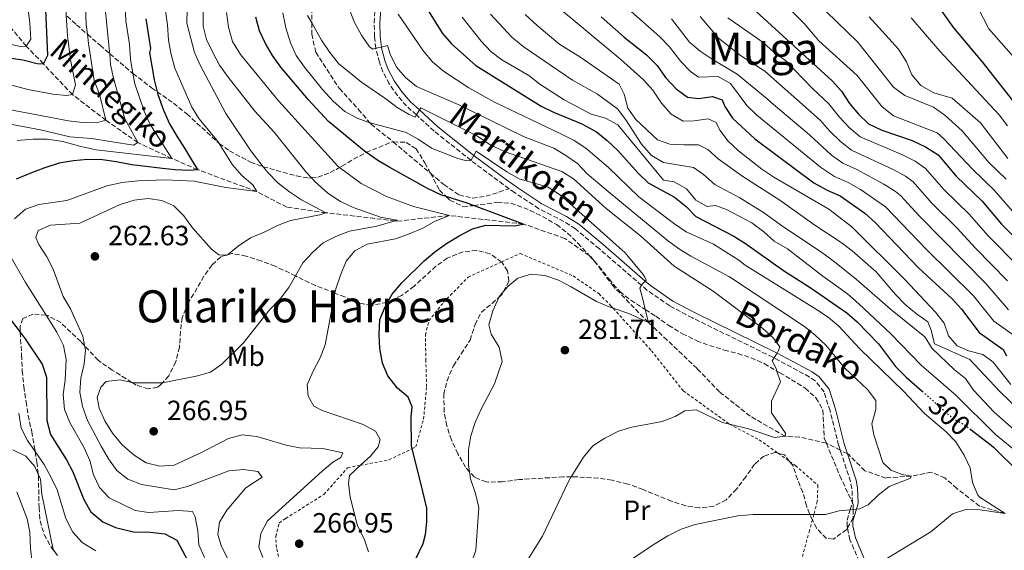
# Model space of a CAD drawing. Units: metres. Extents: x 630185 to 631605, y 4789830 to 4791749.
# Drawn here: x 630773 to 631127, y 4790105 to 4790296 of the extents above; entities that cross this region are included whole.
import ezdxf
from ezdxf.enums import TextEntityAlignment as Align

# ---------------------------------------------------------------- set-up
doc = ezdxf.new("R2010")
doc.units = ezdxf.units.M
doc.header["$MEASUREMENT"] = 0
for name, pattern in [('DGN Style 2', [1.739922, 1.043953, -0.695969]), ('DGN Style 3', [2.435891, 1.739922, -0.695969]), ('DGN Style 5', [1.217945, 0.521977, -0.695969])]:
    doc.linetypes.add(name, pattern=pattern)
for name, color, linetype, lineweight in [('Barranco lineal', 142, 'DGN Style 3', 13), ('Camino', 7, 'DGN Style 3', 0), ('Cota de curva de nivel directora', 7, 'Continuous', 0), ('Cota de punto acotado terreno', 7, 'Continuous', 0), ('Curva de nivel directora', 30, 'Continuous', 30), ('Curva de nivel directora no vista', 30, 'DGN Style 5', 30), ('Curva de nivel intermedia', 30, 'Continuous', 0), ('Etiqueta de uso rústico', 92, 'Continuous', 0), ('Margen derecho', 7, 'Continuous', 0), ('Punto acotado terreno (símbolo)', 7, 'Continuous', 0), ('Senda', 7, 'DGN Style 3', 0), ('Tela metálica o alambrada', 7, 'DGN Style 2', 0), ('Texto de arroyo-regatas y barrancos', 142, 'Continuous', 0), ('Texto de rotulación de espacio menor sin especificar', 7, 'Continuous', 0), ('Texto de Área (paraje) menor', 7, 'Continuous', 0), ('Zona arbolada', 92, 'DGN Style 3', 0)]:
    doc.layers.add(name, color=color, linetype=linetype, lineweight=lineweight)
doc.styles.add('Style-Arial', font='arial.ttf')

# ---------------------------------------------------------------- blocks, each defined once
blk = doc.blocks.new('5PATER')
at = {"layer": 'Punto acotado terreno (símbolo)', "linetype": 'Continuous', "lineweight": 0}
h = blk.add_hatch(color=51, dxfattribs=at)
edge = h.paths.add_edge_path()
edge.add_ellipse((0, 0), major_axis=(-0.11, -0.111), ratio=0.999422, start_angle=0, end_angle=360)

msp = doc.modelspace()

# ---------------------------------------------------------------- linework, layer by layer
at = {"layer": 'Barranco lineal', "color": 142, "linetype": 'DGN Style 3', "lineweight": 13}
for points in [[(631005.85, 4790180.52, 281.82), (630999.08, 4790186.84, 280), (630986.59, 4790199.72, 278.98), (630979.61, 4790208.98, 277.8), (630978.49, 4790210.46, 277.61), (630977.83, 4790210.92, 277.56), (630969.05, 4790217.05, 276.82), (630954.2, 4790222.23, 275), (630927.59, 4790225.28, 270), (630909.09, 4790223.26, 265), (630908.11, 4790223.38, 264.81), (630883.21, 4790226.29, 260), (630869.24, 4790228.26, 258.64), (630858.39, 4790233.92, 255), (630837.21, 4790241.76, 250), (630827.92, 4790245.79, 245), (630815.64, 4790251.51, 240), (630804.21, 4790259.51, 235), (630792.24, 4790268.72, 230), (630781.76, 4790279.81, 225), (630775.59, 4790286.15, 220), (630768.58, 4790294.6, 215)], [(631127.26, 4790118.23, 295), (631118.08, 4790120.83, 294.2), (631109.87, 4790127.21, 292.84), (631105.62, 4790130.95, 292.5), (631100.73, 4790133.08, 291.71), (631093.53, 4790131.62, 290), (631084.38, 4790130.94, 289.66), (631076.86, 4790133.55, 288.07), (631070.92, 4790139.45, 287.5), (631070.61, 4790139.61, 287.46), (631068.01, 4790140.94, 287.11), (631063.25, 4790143.37, 286.48), (631063.03, 4790143.42, 286.46), (631053.41, 4790145.67, 285.57), (631048.21, 4790145.92, 285), (631035.63, 4790153.21, 284.54), (631024.65, 4790161.89, 283.64), (631016.57, 4790170.24, 282.39), (631005.85, 4790180.52, 281.82)]]:
    msp.add_polyline3d(points, dxfattribs=at)
at = {"layer": 'Camino', "color": 7, "linetype": 'DGN Style 3', "lineweight": 0}
for points in [[(630949.08, 4790234.92, 277.25), (630946.96, 4790236.41, 277.48), (630935.31, 4790245.11, 280), (630935.3, 4790245.12, 280), (630922.11, 4790255.63, 282.95), (630915.73, 4790261.44, 284.78), (630912.2, 4790264.65, 285.79), (630908.95, 4790268.36, 286.57), (630906.01, 4790272.62, 287.38), (630903.75, 4790276.95, 288.43), (630902.5, 4790280.37, 289.2), (630901.23, 4790285.17, 290.09), (630901.2, 4790285.37, 290.13), (630900.67, 4790289.54, 290.9), (630900.61, 4790294.45, 291.85), (630900.91, 4790299.77, 292.94)], [(631076.75, 4790096.43, 294.61), (631071.5, 4790108.77, 292.38), (631070.6, 4790112.98, 291.12), (631070.49, 4790113.52, 290.96), (631070.44, 4790115.79, 290.33), (631071.58, 4790119.51, 289.67), (631072.36, 4790122.04, 289.23), (631072.41, 4790122.21, 289.2), (631072.21, 4790127.17, 288.65), (631071.7, 4790129.64, 288.4), (631068.01, 4790140.94, 287.42), (631067.44, 4790142.68, 287.27), (631064.35, 4790155.09, 286.81), (631062.19, 4790161.87, 286.7), (631059.06, 4790165.82, 286.61), (631056.9, 4790167.28, 286.47), (631044.23, 4790174.12, 285.07), (631043.75, 4790174.38, 285.01), (631014.91, 4790188.47, 281.87), (631006.78, 4790192.78, 281.02), (630998.59, 4790198.47, 280.1), (630996.63, 4790200.18, 279.86), (630981.47, 4790213.3, 277.98), (630972.87, 4790220.5, 277.28), (630968.67, 4790223.18, 277.1), (630959.74, 4790227.74, 277.05), (630951.03, 4790233.54, 277.04), (630949.08, 4790234.92, 277.25)]]:
    msp.add_polyline3d(points, dxfattribs=at)
at = {"layer": 'Curva de nivel directora', "color": 30, "linetype": 'Continuous', "lineweight": 30, "flags": 128}
for points, elevation in [([(631127.21, 4790365.44), (631113.69, 4790356.76), (631109.57, 4790353.92), (631101.52, 4790347.04), (631099.06, 4790345.5), (631097.07, 4790344.27), (631094.06, 4790340.28), (631092.63, 4790335.44), (631092.94, 4790330.45), (631093.67, 4790326.73), (631093.89, 4790325.57), (631095.94, 4790318.85), (631095.06, 4790317.76), (631093.46, 4790315.79), (631093.18, 4790315.45), (631093.84, 4790313.59), (631097.02, 4790309.91), (631099.6, 4790305.62), (631108.7, 4790292.76), (631118.88, 4790280.59), (631131.68, 4790264.33)], 375), ([(630769.3, 4790282.01), (630774.42, 4790281.25), (630779.55, 4790279.9), (630781.76, 4790279.81), (630783.36, 4790282.96), (630782.61, 4790299.35), (630781.17, 4790305.48), (630780.16, 4790309.76), (630778.33, 4790320.12), (630778.63, 4790324.78), (630780.91, 4790329.57), (630782.23, 4790331.46), (630785.38, 4790335.31), (630793.38, 4790343.39), (630796.72, 4790347.53), (630799.1, 4790352.06)], 225), ([(631022.31, 4790315.84), (631032.66, 4790303.72), (631036.49, 4790299.85), (631065.06, 4790273.66), (631068.47, 4790269.97), (631071.36, 4790265.58), (631074.54, 4790261.72), (631078.16, 4790258.27), (631082.96, 4790256), (631093.82, 4790252.26), (631098.61, 4790249.93), (631103.23, 4790247.07), (631109.69, 4790239.42), (631118.98, 4790230.48), (631125.98, 4790222.12), (631133.44, 4790214.64), (631137.61, 4790210.96), (631148, 4790199.05), (631155.37, 4790191.35), (631156.96, 4790187.09)], 350), ([(630919.46, 4790299.63), (630925.13, 4790290.73), (630928.37, 4790286.93), (630937.1, 4790279.17), (630960.56, 4790264.64), (630965.04, 4790262.4), (630975.23, 4790258.23), (630980.42, 4790255.36), (630984.34, 4790252.26), (630988.12, 4790248.61), (630995.4, 4790240.51), (630998.97, 4790237), (631008.51, 4790231.92), (631012.67, 4790228.54), (631016.11, 4790224.9), (631029.76, 4790217.84), (631033.99, 4790215.17), (631047.65, 4790205.52), (631057.21, 4790199.39), (631070.32, 4790190.34), (631074.12, 4790187.08), (631081.71, 4790179.18), (631087.88, 4790170.98), (631091.75, 4790167.24), (631097.46, 4790162.15)], 300), ([(630818.5, 4790295.94), (630820.19, 4790285.31), (630819.92, 4790283.91), (630821.59, 4790274.1), (630822.62, 4790269.77), (630822.86, 4790268.76), (630824.96, 4790263.09), (630827.04, 4790258.22), (630829.7, 4790253.78), (630832.48, 4790249.5), (630836.08, 4790243.49), (630837.21, 4790241.76), (630834.13, 4790241.44), (630829.13, 4790241.68), (630824.59, 4790242.15), (630813.47, 4790243.55), (630807.93, 4790244.6), (630802.93, 4790245.31), (630797.58, 4790245.43), (630792.52, 4790244.91), (630787.42, 4790244.05), (630781.97, 4790242.25), (630776.87, 4790240.34), (630772.01, 4790238.31)], 250), ([(630931.08, 4790218.03), (630935.86, 4790220.54), (630940.71, 4790221.76), (630950.83, 4790221.63), (630954.2, 4790222.23), (630936.3, 4790228.83), (630934.35, 4790229.55), (630926.4, 4790232.12), (630924.52, 4790232.73), (630919.75, 4790235), (630906.21, 4790242.55), (630901.87, 4790245.03), (630897.77, 4790247.9), (630897.7, 4790247.96), (630884.18, 4790259.13), (630876.94, 4790266.81), (630867.05, 4790278.65), (630864.11, 4790282.82), (630861.55, 4790287.14), (630859.35, 4790291.67), (630858.09, 4790296.51)], 275), ([(630982.1, 4790296.65), (630990.43, 4790289.41), (630998.46, 4790282.98), (631002.22, 4790279.18), (631005.28, 4790274.91), (631009.05, 4790270.77), (631013.15, 4790267.78), (631017.1, 4790267.36), (631022.09, 4790268.11), (631025.6, 4790266.8), (631026.55, 4790264.43), (631029.31, 4790260.26), (631037.31, 4790252.8), (631058.51, 4790237.08), (631063.31, 4790234.34), (631067.98, 4790232.35), (631076.82, 4790226.16), (631080.51, 4790222.79), (631096.15, 4790206.47), (631108.18, 4790195.32), (631111.62, 4790191.68), (631117.95, 4790183.26), (631126.56, 4790177.13), (631127.78, 4790174.91)], 325), ([(630915.46, 4790101.67), (630918.2, 4790107.45), (630919.05, 4790110.58), (630919.45, 4790115.14), (630919.55, 4790120.07), (630918.09, 4790126.15), (630914.23, 4790141.51), (630914.02, 4790142.37), (630913.91, 4790152.77), (630914.28, 4790156.56), (630912.85, 4790159.97), (630908.92, 4790163.19), (630905.5, 4790167.63), (630903.54, 4790172.26), (630902.61, 4790177.49), (630902.39, 4790182.54), (630902.57, 4790187.88), (630904.5, 4790192.5), (630905.47, 4790194.22), (630907.07, 4790197.01), (630910.51, 4790201.05), (630918.5, 4790209.05), (630922.32, 4790212.28), (630926.59, 4790215.17), (630931.08, 4790218.03)], 275), ([(630769.07, 4790188.98), (630773.45, 4790183.31), (630775.26, 4790180.97), (630781.28, 4790171.9), (630782.9, 4790167.16), (630782.99, 4790151.57), (630784.3, 4790146.62), (630790, 4790137.51), (630792.39, 4790133.12), (630796.29, 4790123.27), (630798.82, 4790118.76), (630803.07, 4790115.15), (630807.69, 4790113.14)], 250), ([(631114.6, 4790148.56), (631122.26, 4790142.69), (631123.06, 4790142.08), (631132.18, 4790133)], 300), ([(630807.69, 4790113.14), (630814.09, 4790111.55), (630820.15, 4790111.42), (630825.39, 4790110.83), (630829.65, 4790108.55), (630833.74, 4790100.98)], 250)]:
    msp.add_lwpolyline(points, dxfattribs=dict(at, elevation=elevation))
at = {"layer": 'Curva de nivel directora no vista', "color": 30, "linetype": 'DGN Style 5', "lineweight": 30, "elevation": 300, "flags": 128}
msp.add_lwpolyline([(631097.46, 4790162.15), (631106.7, 4790153.92), (631108.26, 4790152.53), (631112.62, 4790150.07), (631114.6, 4790148.56)], dxfattribs=at)
at = {"layer": 'Curva de nivel intermedia', "color": 30, "linetype": 'Continuous', "lineweight": 0, "flags": 128}
for points, elevation in [([(631132.05, 4790280.22), (631121.4, 4790292.34), (631115.71, 4790303.37), (631115.76, 4790303.44), (631117.18, 4790305.5), (631117.77, 4790306.35), (631116.24, 4790308.14), (631114.8, 4790312.66), (631114.94, 4790314.82), (631115.05, 4790316.65), (631117.62, 4790326.7), (631119.22, 4790329.81), (631124.97, 4790341.04), (631127.79, 4790345.17)], 380), ([(630769.53, 4790272.39), (630776.18, 4790270.55), (630785.12, 4790268.89), (630790.09, 4790268.47), (630792.24, 4790268.72), (630793.31, 4790272.22), (630791.47, 4790281.22), (630790.46, 4790289.87), (630789.93, 4790297.26), (630789.76, 4790299.67), (630786.18, 4790319.08), (630786.87, 4790323.97), (630788.24, 4790326.64), (630791.28, 4790330.62)], 230), ([(630805.54, 4790284.26), (630801.99, 4790318.87)], 240), ([(630768.63, 4790287.14), (630773.5, 4790286.02), (630775.59, 4790286.15), (630777.25, 4790288.67), (630776.91, 4790294.45), (630774.67, 4790311.36)], 220), ([(630810.87, 4790306.06), (630811.38, 4790295.28), (630812.73, 4790286.78), (630813.08, 4790281.46), (630813.94, 4790276.33), (630814.57, 4790272.58), (630817.92, 4790262.78), (630820.03, 4790258.25), (630827.92, 4790245.79), (630800.68, 4790248.89), (630795.15, 4790250.05), (630788.79, 4790251.85), (630783.08, 4790252.78), (630778.08, 4790252.75), (630772.28, 4790252.21)], 245), ([(630824.95, 4790304.05), (630826.34, 4790293.83), (630826.74, 4790288.31), (630827.61, 4790283.2), (630828.99, 4790278.27), (630835.05, 4790264.23), (630837.75, 4790259.99), (630844.56, 4790251.71), (630844.9, 4790251.17), (630849.63, 4790243.48), (630852.99, 4790239.68), (630856.97, 4790236.35), (630858.39, 4790233.92), (630847.28, 4790235.33), (630835.92, 4790237.59), (630825.62, 4790238.12), (630815.63, 4790237.69), (630810.11, 4790237.09), (630804.54, 4790235.99), (630790.21, 4790230.62), (630780.07, 4790229.23), (630775.37, 4790227.57), (630771.41, 4790224.03)], 255), ([(630801.07, 4790159.85), (630802.37, 4790163.64), (630804.36, 4790165.65), (630809.32, 4790166.21), (630813.53, 4790165.3), (630814.21, 4790165.15), (630824.27, 4790165.14), (630824.54, 4790165.19), (630836.68, 4790167.52), (630841.76, 4790168.97), (630845.83, 4790171.87), (630853.65, 4790179.5), (630863.13, 4790191.52), (630866.94, 4790195.42), (630869.91, 4790199.44), (630872.29, 4790203.58), (630874.97, 4790208.26), (630878.5, 4790212.13), (630882.25, 4790215.43), (630886.99, 4790217.86), (630891.68, 4790219.6), (630901.59, 4790221.45), (630908.11, 4790223.38), (630908.79, 4790223.58), (630902.81, 4790224.67), (630892.99, 4790228.2), (630888.44, 4790230.26), (630883.99, 4790233.3), (630879.35, 4790237.38), (630878.05, 4790238.79), (630876.12, 4790240.89), (630864.64, 4790255.25), (630857.74, 4790262.79), (630848.08, 4790274.97), (630845.06, 4790279.31), (630842.57, 4790283.87), (630840.35, 4790288.52), (630839.13, 4790293.37), (630839, 4790304.19)], 265), ([(631027.73, 4790252.01), (631024.72, 4790255.99), (631023.47, 4790258.71), (631020.61, 4790260.02), (631015.5, 4790259.33), (631011.57, 4790259.2), (631007.22, 4790261.69), (631003.86, 4790265.61), (631000.68, 4790270.33), (630997.38, 4790274.09), (630989.17, 4790281.33), (630964.23, 4790302.07)], 320), ([(631129.85, 4790226.81), (631123.31, 4790234.38), (631115.52, 4790241.89), (631105.23, 4790252.81), (631102.87, 4790254.97), (631087.15, 4790261.14), (631083.11, 4790264.35), (631074.1, 4790275.55), (631060.37, 4790288.08), (631055.02, 4790294.24), (631047.67, 4790301.67)], 355), ([(630833.35, 4790299.39), (630833.33, 4790294.38), (630836, 4790283.89), (630838.02, 4790279.32), (630847.27, 4790261.91), (630856.24, 4790248.52), (630860.73, 4790242.83), (630862.48, 4790240.62), (630866.02, 4790237.08), (630870.12, 4790233.84), (630874.45, 4790230.95), (630883.21, 4790226.29), (630881.07, 4790225.51), (630870.57, 4790223.49), (630865.88, 4790221.75), (630861.07, 4790219.26), (630856.21, 4790217.3), (630851.76, 4790214.29), (630847.89, 4790211.16), (630847.67, 4790210.99), (630847.35, 4790211), (630844.82, 4790211.13), (630842.13, 4790213.14), (630835.36, 4790220.86), (630832.24, 4790225.14), (630828.65, 4790228.76), (630824.33, 4790230.69), (630819.37, 4790231.34), (630814.35, 4790230.83), (630809.33, 4790229.26), (630794.82, 4790222.49), (630784.36, 4790221.86), (630779.85, 4790219.84), (630779, 4790217.39), (630780.08, 4790214.9), (630783.03, 4790210.45), (630785.31, 4790206), (630788.81, 4790196.23), (630791.47, 4790191.7), (630795.93, 4790181.92), (630796.56, 4790178.54), (630796.85, 4790176.93), (630796.36, 4790171.95), (630795.21, 4790166.8), (630794.84, 4790161.81), (630795.81, 4790156.65), (630797.58, 4790151.63), (630802.47, 4790142.43), (630805.16, 4790137.83), (630808.11, 4790133.62), (630812.05, 4790130.54), (630817, 4790128.61), (630828.7, 4790126.73), (630833.57, 4790127.83), (630848.34, 4790133.56), (630853.68, 4790133.96), (630858.8, 4790133.31), (630860.39, 4790131.29), (630854.45, 4790127.4), (630847.61, 4790119.42), (630844.98, 4790115.09)], 260), ([(630797.15, 4790293.98), (630796.91, 4790299.98)], 235), ([(630895.95, 4790236.83), (630888.13, 4790242.51), (630887.52, 4790242.96), (630866.24, 4790266.46), (630852.51, 4790283.1), (630849.66, 4790287.8), (630848.22, 4790293), (630847.54, 4790298.27)], 270), ([(630986.48, 4790191.94), (630992.07, 4790190.04), (630999.08, 4790186.84), (630997.97, 4790191.45), (630997.18, 4790194.74), (630995.99, 4790199.17), (630996.63, 4790200.18), (630996.96, 4790200.7), (630997.98, 4790201.74), (630998.28, 4790202.05), (630997.87, 4790203.15), (630997.21, 4790204.04), (630990.79, 4790211.92), (630967.57, 4790232.61), (630963.06, 4790235.53), (630952.66, 4790238.44), (630948.22, 4790240.95), (630937.24, 4790248.41), (630936.39, 4790246.89), (630935.41, 4790245.13), (630935.31, 4790245.11), (630933.78, 4790244.88), (630930.65, 4790245.81), (630921.12, 4790249.52), (630916.44, 4790252.74), (630912.05, 4790255.13), (630899.14, 4790258.59), (630899.08, 4790258.61), (630894.44, 4790260.28), (630890, 4790262.69), (630885.83, 4790266.43), (630882.01, 4790270.58), (630875.52, 4790278.6), (630872.57, 4790282.82), (630870.51, 4790287.38), (630868.82, 4790292.71), (630867.8, 4790298.12)], 280), ([(630891.6, 4790299.57), (630893.57, 4790294.65), (630896, 4790290.08), (630898.89, 4790285.92), (630900.12, 4790285.12), (630901.2, 4790285.37), (630903.22, 4790285.84), (630905.34, 4790286.34), (630906.36, 4790283.32), (630908.56, 4790278.64), (630911.89, 4790274.91), (630915.76, 4790271.69), (630930.71, 4790265.14), (630954.42, 4790253.56), (630965.13, 4790249.44), (630969.43, 4790246.89), (630973.62, 4790243.95), (630977.05, 4790240.31), (630985.32, 4790233.32), (631005.81, 4790216.42), (631009.86, 4790213.48), (631014.32, 4790210.66), (631028.27, 4790203.22), (631055.13, 4790185.35), (631059.05, 4790182.25), (631062.81, 4790178.7), (631069.7, 4790170.38), (631077.75, 4790162.79), (631080.76, 4790158.81), (631080.84, 4790155.61), (631079.38, 4790150.37), (631080.06, 4790146.42), (631083.3, 4790136.57), (631086.18, 4790133.75), (631090.26, 4790132.22), (631093.53, 4790131.62), (631093.3, 4790130.92), (631085.6, 4790127.93), (631081.69, 4790124.82), (631078.05, 4790121.29), (631074.87, 4790119.86), (631073.81, 4790119.75), (631072.62, 4790119.62), (631071.58, 4790119.51), (631067.61, 4790119.09), (631062.77, 4790117.82), (631058.51, 4790117.83), (631057.05, 4790117.83), (631036.69, 4790117.86), (631031.19, 4790117.36), (631015.85, 4790114.27), (631010.87, 4790112.5), (631006.05, 4790110.11), (631001.74, 4790107.49), (630984.24, 4790095.89)], 290), ([(631130.08, 4790182.39), (631123.2, 4790187.29), (631115.9, 4790196.36), (631098.84, 4790213.16), (631084.25, 4790228.41), (631075.3, 4790234.58), (631070.87, 4790237.14), (631065.93, 4790239.31), (631060.86, 4790242.68), (631038, 4790261.29), (631034.43, 4790264.8), (631028.54, 4790272.74), (631024.21, 4790275.23), (631017.05, 4790274.97), (631014.22, 4790277.06), (631010.76, 4790280.67), (631006.7, 4790285.95), (631003.23, 4790289.55), (630991.78, 4790299.57)], 330), ([(631127.65, 4790238.29), (631121.53, 4790244.23), (631111.84, 4790255.69), (631105.53, 4790261.34), (631101.46, 4790264.25), (631091.17, 4790268.45), (631087.15, 4790271.43), (631074.31, 4790287.58), (631062.92, 4790298.63)], 360), ([(631044.43, 4790145.48), (631048.21, 4790145.92), (631048.31, 4790147.02), (631043.35, 4790154.42), (631043.31, 4790158.55), (631046.51, 4790165.48), (631045.28, 4790169.36), (631045, 4790170.25), (631043.57, 4790173.08), (631044.23, 4790174.12), (631045.35, 4790175.86), (631045.75, 4790176.48), (631046.31, 4790178.05), (631044.07, 4790181.17), (631040.26, 4790184.68), (631022.33, 4790198.06), (631008.38, 4790207.05), (630996.23, 4790217.96), (630983.92, 4790227.82), (630972.2, 4790238.47), (630967.95, 4790241.1), (630947.41, 4790248.33), (630942.27, 4790250.66), (630937.74, 4790253.76), (630917.31, 4790263.96), (630916.84, 4790263.22), (630915.73, 4790261.44), (630915.25, 4790260.68), (630913.15, 4790261.59), (630908.82, 4790264.16), (630904.78, 4790267.26), (630896.02, 4790273.19), (630887.8, 4790279.96), (630884.67, 4790283.86), (630881.66, 4790288.31), (630878.16, 4790294.5), (630876.63, 4790297.21)], 285), ([(631059.43, 4790191.56), (631033.86, 4790207.46), (631031.58, 4790209.24), (631022.51, 4790214.96), (631012.64, 4790219.4), (631008.13, 4790222.49), (630995.62, 4790231.95), (630984.79, 4790242.55), (630976.58, 4790249.49), (630972.37, 4790252.19), (630967.93, 4790254.53), (630943.8, 4790265.97), (630934.63, 4790271.15), (630925.51, 4790277.11), (630921.57, 4790280.56), (630918.26, 4790284.32), (630909.23, 4790297.67)], 295), ([(631123.79, 4790146.59), (631109.52, 4790160.69), (631097.06, 4790171.5), (631086.21, 4790182.72), (631074.74, 4790193.54), (631070.62, 4790197.08), (631061.76, 4790203.49), (631049.05, 4790213.34), (631044.32, 4790216.12), (631040.61, 4790219.47), (631036.28, 4790222.63), (631027.16, 4790227.42), (631023.25, 4790228.89), (631020.23, 4790228.51), (631016.08, 4790230.79), (631012.73, 4790234.85), (631008.4, 4790237.34), (631004.5, 4790238), (630988.06, 4790257.86), (630983.69, 4790260.29), (630978.56, 4790261.75), (630968.86, 4790266.86), (630960.1, 4790272.52), (630956.15, 4790275.59), (630946.48, 4790281.19), (630942.52, 4790284.23), (630939.05, 4790287.92), (630932.15, 4790296.58)], 305), ([(631123.35, 4790154.57), (631115.91, 4790162.57), (631113.05, 4790166.68), (631109.07, 4790169.83), (631101.08, 4790177.44), (631098.37, 4790181.64), (631086.06, 4790191.58), (631073.74, 4790202.38), (631065.42, 4790208.94), (631060.86, 4790212.38), (631047.39, 4790221.3), (631040.49, 4790226.34), (631031.99, 4790231.61), (631022.99, 4790236.4), (631018.89, 4790240.08), (631015.31, 4790242.49), (631004.55, 4790244.36), (631000.21, 4790246.87), (630996.62, 4790250.96), (630990.98, 4790259.62), (630987.95, 4790263.61), (630980.75, 4790268.88), (630971.8, 4790273.91), (630954.06, 4790286.05), (630950.02, 4790289.33), (630942.42, 4790297.68)], 310), ([(631099.5, 4790187.07), (631095.38, 4790189.91), (631091.35, 4790193.28), (631087.87, 4790196.87), (631080.87, 4790205.05), (631072.33, 4790212.56), (631068.38, 4790215.62), (631058.88, 4790221.84), (631046.37, 4790230.81), (631033.03, 4790239.34), (631024.18, 4790245.66), (631020.49, 4790249.03), (631017.04, 4790250.74), (631011.87, 4790250.63), (631006.75, 4790250.93), (631002.37, 4790252.46), (630994.58, 4790259.8), (630991.73, 4790263.92), (630990.34, 4790268.85), (630988.56, 4790272.49), (630974.45, 4790282.35), (630967.26, 4790286.69), (630959.09, 4790293.6), (630954.86, 4790297.53)], 315), ([(631120.35, 4790200.87), (631096.33, 4790225.11), (631089.6, 4790232.5), (631087.87, 4790233.94), (631083.62, 4790236.6), (631073.97, 4790241.81), (631069, 4790244.04), (631064.92, 4790246.93), (631057, 4790254.31), (631043.15, 4790265.86), (631041.76, 4790267.21), (631030.97, 4790276.11), (631021.96, 4790281.42), (631017.69, 4790284.35), (631013.91, 4790287.62), (631007.35, 4790296.01)], 335), ([(631128.14, 4790201.82), (631116.62, 4790213.51), (631109.85, 4790220.88), (631100.78, 4790229.88), (631094.15, 4790237.35), (631091.43, 4790239.43), (631087.02, 4790241.82), (631072.06, 4790248.77), (631068.13, 4790251.86), (631064.11, 4790255.76), (631060.82, 4790259.53), (631048.22, 4790270.72), (631040.89, 4790277.22), (631032.23, 4790282.77), (631024.26, 4790288.97), (631017.74, 4790296.83)], 340), ([(631132.57, 4790206.47), (631120.99, 4790218.14), (631114.41, 4790225.68), (631105.23, 4790234.65), (631098.69, 4790242.21), (631094.94, 4790244.86), (631090.42, 4790247.04), (631075.12, 4790253.52), (631071.16, 4790256.97), (631067.76, 4790260.64), (631063.95, 4790265.46), (631058.01, 4790270.89), (631048.32, 4790280.97), (631044.29, 4790283.93), (631040.29, 4790287.51), (631027.61, 4790296.33)], 345), ([(631128.26, 4790245.77), (631118.45, 4790258.57), (631108.22, 4790267.4), (631101.64, 4790269.4), (631096.96, 4790272.03), (631093.72, 4790275.84), (631091.76, 4790280.47), (631088.98, 4790285.03), (631078.39, 4790296.68)], 365), ([(631128.06, 4790257.46), (631125.07, 4790261.45), (631103.77, 4790284.29), (631093.51, 4790296.33)], 370), ([(630759.21, 4790265.34), (630790.76, 4790259.33), (630795.85, 4790258.71), (630800.84, 4790258.55), (630804.21, 4790259.51), (630801.9, 4790268.85), (630800.01, 4790273.79), (630798, 4790287.06), (630797.59, 4790290.41), (630797.15, 4790293.98)], 235), ([(630764.05, 4790259.19), (630780.71, 4790256.04), (630791.26, 4790253.59), (630799, 4790252.97), (630814.08, 4790250.57), (630815.64, 4790251.51), (630811, 4790259.97), (630806.92, 4790274.66), (630805.88, 4790279.55), (630805.6, 4790283.43), (630805.54, 4790284.26)], 240), ([(631129.24, 4790164.55), (631122.94, 4790172.57), (631119.25, 4790175.32), (631114.06, 4790176.61), (631109.98, 4790178.43), (631106.92, 4790182), (631105.36, 4790186.64), (631102.18, 4790190.56), (631091.19, 4790202.31), (631072.17, 4790221.2), (631063.9, 4790227.55), (631044.2, 4790239.02), (631039.87, 4790241.92), (631031.52, 4790248.51), (631027.73, 4790252.01)], 320), ([(630898.54, 4790104.36), (630896.96, 4790109.1), (630894.59, 4790113.79), (630892, 4790124.08), (630891.41, 4790129.04), (630891.73, 4790131.9), (630895.65, 4790135.5), (630899.28, 4790138.83), (630902.03, 4790142.17), (630902.7, 4790144.74), (630901.1, 4790147.8), (630896.66, 4790150.2), (630881.84, 4790155.17), (630878.86, 4790156.71), (630876.85, 4790160.35), (630876.52, 4790164.42), (630878.51, 4790169.15), (630881.15, 4790174.11), (630882.94, 4790178.78), (630886.46, 4790197.4), (630886.75, 4790198.94), (630888.44, 4790203.9), (630890.54, 4790208.86), (630893.65, 4790212.61), (630898.1, 4790214.98), (630908.25, 4790216.9), (630912.94, 4790218.62), (630918.1, 4790220.79), (630922.51, 4790223.2), (630927.59, 4790225.28), (630914.67, 4790228.47), (630904.96, 4790232.08), (630895.95, 4790236.83)], 270), ([(630769.72, 4790211), (630775.36, 4790201.22), (630782.72, 4790189.47), (630786.58, 4790183.31), (630789.02, 4790178.51), (630789.88, 4790173.58), (630789.55, 4790166.08), (630788.9, 4790160.9), (630789.37, 4790155.55), (630791.22, 4790150.9), (630796.37, 4790141.73), (630798.49, 4790137.2), (630799.72, 4790132.05), (630801.85, 4790127.53), (630805.44, 4790123.87), (630814.73, 4790119.3), (630819.68, 4790118.52), (630830.2, 4790119.28), (630835.32, 4790118.92), (630836.32, 4790117.01), (630837.25, 4790111.91), (630837.59, 4790106.91), (630839.63, 4790102.35)], 255), ([(630933.79, 4790095.18), (630937.06, 4790105.04), (630938.18, 4790120.4), (630936.97, 4790125.32), (630935.23, 4790130.59), (630934.84, 4790133.21), (630934.47, 4790135.71), (630934.46, 4790141.12), (630935.25, 4790146.06), (630936.83, 4790150.85), (630938.99, 4790155.64), (630943.86, 4790164.73), (630946.6, 4790172.86), (630945.45, 4790177.97), (630942.67, 4790182.59), (630941.82, 4790186.01), (630943.22, 4790191.08), (630945.35, 4790195.85), (630945.38, 4790195.93), (630947.1, 4790197.99), (630948.66, 4790199.86), (630952.17, 4790202.8), (630956.94, 4790204.2), (630961.93, 4790203.77), (630966.77, 4790202.02), (630971.39, 4790199.68), (630980.42, 4790194.41), (630985.01, 4790192.44), (630986.48, 4790191.94)], 280), ([(631128.44, 4790191.33), (631120.35, 4790200.87)], 335), ([(631083.25, 4790101.1), (631100.59, 4790111.57), (631108.28, 4790118.12), (631113.18, 4790119.61), (631118.18, 4790119.54), (631127.26, 4790118.23), (631118.25, 4790123.96), (631117.47, 4790124.73), (631115.52, 4790129.34), (631114.65, 4790134.58), (631112.57, 4790139.13), (631109.56, 4790143.89), (631106.1, 4790147.5), (631098.24, 4790154.1), (631090.83, 4790162.05), (631074.88, 4790177.52), (631067.52, 4790185.54), (631063.65, 4790188.69), (631059.43, 4790191.56)], 295), ([(631136.5, 4790151.25), (631125.27, 4790162.12), (631114.62, 4790173.48), (631101.83, 4790179.16), (631100.62, 4790184.03), (631099.5, 4790187.07)], 315), ([(630860.6, 4790102.43), (630859.16, 4790106.06), (630859.82, 4790111.03), (630862.27, 4790115.58), (630881.92, 4790133.39), (630885.72, 4790136.63), (630888.55, 4790138.35), (630889.35, 4790139.98), (630882.12, 4790141.6), (630873.81, 4790141.79), (630868.91, 4790142.8), (630858.39, 4790145.91), (630853.16, 4790146.41), (630848.31, 4790145.15), (630838.77, 4790140.17), (630828.76, 4790135.53), (630823.6, 4790135.15), (630818.63, 4790136.42), (630814.42, 4790139.11), (630810.06, 4790142.88), (630806.63, 4790147), (630803.81, 4790151.46), (630801.75, 4790156.02), (630801.07, 4790159.85)], 265), ([(630772.92, 4790154.19), (630773.73, 4790148.85), (630776.02, 4790144.4), (630778.8, 4790140.44), (630782.06, 4790135.8), (630784.55, 4790131.17), (630786.72, 4790126.67), (630789.82, 4790116.34), (630792.31, 4790111.43), (630795.72, 4790107.78), (630800.57, 4790104.82)], 245), ([(630955.7, 4790101.44), (630961.02, 4790110.04), (630970.36, 4790129.68), (630971.39, 4790131.35), (630975.81, 4790138.48), (630979.16, 4790142.55), (630983.39, 4790145.21), (630988.33, 4790147.75), (630993.12, 4790149.2), (631004.06, 4790151.25), (631008.72, 4790153.08), (631012.13, 4790155.09), (631016.25, 4790155.43), (631025.73, 4790150.89), (631028.23, 4790150.29), (631035.57, 4790148.53), (631044.43, 4790145.48)], 285), ([(631131.36, 4790147.52), (631123.35, 4790154.57)], 310), ([(631131.64, 4790140.05), (631123.79, 4790146.59)], 305), ([(630786.86, 4790103.11), (630785.24, 4790105.3), (630781.21, 4790125.19), (630780.69, 4790130.51), (630779.88, 4790132.36), (630778.68, 4790135.1), (630775.45, 4790138.79), (630770.77, 4790141.06)], 240), ([(630777.76, 4790100.63), (630777.1, 4790105.58), (630776.94, 4790111.43), (630775.89, 4790116.32), (630772.25, 4790126)], 235), ([(630844.98, 4790115.09), (630844.44, 4790110.67), (630845.64, 4790106.67), (630847.96, 4790101.75)], 260)]:
    msp.add_lwpolyline(points, dxfattribs=dict(at, elevation=elevation))
at = {"layer": 'Margen derecho', "color": 7, "linetype": 'Continuous', "lineweight": 0}
msp.add_polyline3d([(631078.7, 4790097.11, 294.61), (631073.48, 4790109.39, 292.38), (631072.55, 4790113.76, 290.96), (631072.51, 4790115.51, 290.33), (631073.81, 4790119.75, 289.58), (631074.49, 4790121.94, 289.2), (631074.26, 4790127.42, 288.65), (631073.69, 4790130.17, 288.4), (631070.61, 4790139.61, 287.58), (631069.42, 4790143.25, 287.27), (631066.33, 4790155.65, 286.81), (631064.04, 4790162.86, 286.7), (631060.48, 4790167.36, 286.61), (631057.97, 4790169.05, 286.47), (631045.35, 4790175.86, 285.09), (631044.69, 4790176.22, 285.01), (631015.85, 4790190.31, 281.87), (631007.86, 4790194.55, 281.02), (630999.86, 4790200.11, 280.1), (630997.98, 4790201.74, 279.87), (630982.81, 4790214.87, 277.98), (630974.1, 4790222.17, 277.28), (630969.7, 4790224.97, 277.1), (630960.78, 4790229.53, 277.05), (630952.2, 4790235.25, 277.04), (630948.17, 4790238.08, 277.48), (630936.56, 4790246.76, 280), (630936.39, 4790246.89, 280.04), (630923.45, 4790257.2, 282.95), (630916.84, 4790263.22, 284.87), (630913.67, 4790266.1, 285.79), (630910.58, 4790269.63, 286.57), (630907.78, 4790273.68, 287.38), (630905.65, 4790277.79, 288.43), (630904.47, 4790280.99, 289.2), (630903.25, 4790285.56, 290.09), (630903.22, 4790285.84, 290.14), (630902.73, 4790289.68, 290.9), (630902.67, 4790294.4, 291.85), (630902.97, 4790299.59, 292.94)], dxfattribs=at)
at = {"layer": 'Senda', "color": 7, "linetype": 'DGN Style 3', "lineweight": 0}
msp.add_polyline3d([(630878.17, 4790299.86, 285.27), (630878.16, 4790294.5, 284.75), (630878.15, 4790290.45, 284.36), (630879.61, 4790283.95, 284.14), (630888.11, 4790270.9, 281.86), (630894.93, 4790263.41, 280.96), (630899.08, 4790258.61, 280.03), (630899.52, 4790258.1, 279.93), (630907.31, 4790251.85, 278.35), (630907.43, 4790251.74, 278.33), (630920.8, 4790240.46, 276.66), (630925.55, 4790236.45, 276.07), (630931.11, 4790232.67, 275.73), (630935.95, 4790231.56, 275.73), (630940.77, 4790232.19, 275.85), (630949.08, 4790234.92, 277.25)], dxfattribs=at)
at = {"layer": 'Tela metálica o alambrada', "color": 7, "linetype": 'DGN Style 2', "lineweight": 0}
msp.add_polyline3d([(630866.51, 4790101.05, 266.15), (630865.48, 4790105.98, 266.37), (630865.2, 4790109.93, 266.49), (630866.49, 4790114.77, 266.83), (630868.8, 4790116.42, 266.94), (630882.55, 4790125.05, 269.21), (630891.06, 4790134.61, 269.78), (630895.65, 4790135.5, 271.01), (630905.91, 4790137.49, 273.75), (630914.23, 4790141.51, 275.82), (630915.51, 4790142.12, 276.14), (630918.32, 4790152.09, 276.93), (630919.42, 4790163.79, 278.18), (630919.15, 4790173.09, 279.2), (630919, 4790182.39, 279.32), (630920.23, 4790187.46, 279.54), (630925.51, 4790194.08, 279.54), (630934.31, 4790203.13, 279.54), (630946.34, 4790208.58, 279.47), (630953.06, 4790211.63, 279.43), (630972.1, 4790203.57, 279.43), (630981.29, 4790197.21, 280), (630985.52, 4790193, 280), (630986.48, 4790191.94, 280.11), (631000.16, 4790176.7, 281.7), (631011.64, 4790162.28, 283.86), (631028.22, 4790150.3, 285.22), (631028.23, 4790150.29, 285.22), (631038.85, 4790144.71, 285.67), (631045.7, 4790139.84, 286.51), (631049.82, 4790136.91, 287.01), (631051.91, 4790135.42, 287.26), (631060.01, 4790128.35, 288.63), (631059.78, 4790122.54, 289.76), (631058.51, 4790117.83, 291.15), (631058, 4790115.94, 291.7), (631056.97, 4790112.1, 292.83), (631053.78, 4790100.38, 293.74)], dxfattribs=at)
at = {"layer": 'Zona arbolada', "color": 92, "linetype": 'DGN Style 3', "lineweight": 0}
for points in [[(630790.34, 4790296.88, 238.89), (630793.66, 4790293.86, 240.89), (630797.59, 4790290.41, 242.47), (630802.09, 4790286.45, 244.28), (630805.6, 4790283.43, 245.47), (630813.17, 4790276.93, 248.06), (630813.94, 4790276.33, 248.3), (630820.56, 4790271.2, 250.4), (630822.62, 4790269.77, 251.03), (630828.52, 4790265.67, 252.85), (630833.27, 4790261.79, 254.98), (630844.8, 4790251.24, 261.25), (630844.9, 4790251.17, 261.3), (630848.59, 4790248.51, 263.02), (630856.14, 4790244.5, 266.25), (630860.63, 4790242.86, 267.96), (630860.73, 4790242.83, 268), (630872.65, 4790239.49, 272.77), (630877.15, 4790238.7, 274.98), (630878.05, 4790238.79, 275.39), (630880.38, 4790239.05, 276.47), (630884.76, 4790240.71, 278.37), (630888.13, 4790242.51, 279.77), (630888.98, 4790242.97, 280.12), (630893.16, 4790245.48, 281.54), (630897.43, 4790247.85, 282.43), (630897.7, 4790247.96, 282.44), (630907.11, 4790251.76, 282.82), (630907.43, 4790251.74, 282.84), (630912.12, 4790251.57, 283.05), (630915.63, 4790249.28, 283.05), (630918.82, 4790244.2, 283.05), (630920.8, 4790240.46, 283.05), (630924.03, 4790234.37, 283.05), (630926.4, 4790232.12, 283.05), (630927.79, 4790230.8, 283.05), (630932.47, 4790228.53, 283.05), (630936.07, 4790228.79, 283.05), (630936.3, 4790228.83, 283.02), (630944.78, 4790230.04, 281.91), (630949.73, 4790229.73, 281.52), (630956.65, 4790227.13, 281.58), (630961.07, 4790224.9, 281.87), (630966.13, 4790222.01, 282.37), (630970.05, 4790218.96, 283.02), (630973.8, 4790215.33, 283.64), (630977.83, 4790210.92, 284.04), (630979.61, 4790208.98, 284.22), (630981.42, 4790206.99, 284.39), (630984.89, 4790202.48, 284.41), (630988.82, 4790197.93, 284.87), (630992.73, 4790194.81, 285.05), (630997.97, 4790191.45, 286.26), (631001.72, 4790189.05, 287.12), (631006.38, 4790185.79, 287.36), (631011.3, 4790182.81, 287.36), (631016.44, 4790180.3, 287.36), (631021.09, 4790178.54, 287.81), (631026.36, 4790176.92, 288.05), (631031.25, 4790175.69, 288.95), (631035.96, 4790174.11, 289.58), (631040.71, 4790172.04, 290.85), (631045.28, 4790169.36, 291.71), (631046.32, 4790168.75, 291.91), (631055.45, 4790163.26, 292.13), (631059.32, 4790159.69, 291.91), (631061.76, 4790155.3, 291.91), (631062.26, 4790145.3, 291.91), (631063.03, 4790143.42, 292.06), (631067.86, 4790131.76, 293.04), (631072, 4790122.85, 295.22), (631072.36, 4790122.04, 295.27), (631072.61, 4790121.46, 295.31), (631072.62, 4790119.62, 295.31), (631072.64, 4790116.65, 295.31), (631070.6, 4790112.98, 295.31), (631070.26, 4790112.36, 295.31), (631065.57, 4790108.99, 295.31), (631062.97, 4790109.27, 295.31), (631059.54, 4790112.88, 294.97), (631058, 4790115.94, 294.31), (631057.05, 4790117.83, 293.91), (631056.93, 4790118.07, 293.86), (631055.87, 4790120.94, 293.27), (631054.55, 4790125.81, 292.81), (631052.64, 4790130.44, 291.91), (631051.08, 4790135.31, 290.77), (631049.82, 4790136.91, 290.68), (631048.01, 4790139.21, 290.55), (631045.7, 4790139.84, 290.54), (631044.63, 4790140.13, 290.54), (631040.58, 4790138.81, 291), (631037.24, 4790135.87, 291.45), (631034.14, 4790131.42, 292.13), (631030.7, 4790126.96, 292.36), (631027.02, 4790123.09, 293.04), (631022.59, 4790120.77, 293.26), (631017.42, 4790120.2, 293.27), (631012.47, 4790120.99, 293.07), (631007.4, 4790122.56, 292.61), (630997.18, 4790126.76, 291.7), (630991.69, 4790128.76, 291.68), (630986.02, 4790130.12, 291.68), (630981.06, 4790130.85, 291.68), (630973.49, 4790131.33, 291.3), (630971.39, 4790131.35, 290.97), (630968.52, 4790131.37, 290.51), (630952.64, 4790130.36, 288.95), (630946.61, 4790129.6, 288.27), (630941.64, 4790129.48, 287.69), (630940.79, 4790129.54, 287.59), (630936.59, 4790131.24, 287.14), (630934.84, 4790133.21, 286.64), (630933.41, 4790134.82, 286.23), (630930.69, 4790139.67, 285.09), (630928.31, 4790144.65, 284.64), (630926.64, 4790149.75, 283.96), (630925.75, 4790154.67, 283.98), (630925.59, 4790161.02, 283.5), (630926.75, 4790165.87, 283.5), (630929.04, 4790171.31, 283.5), (630931.87, 4790175.55, 283.74), (630935.04, 4790180.53, 283.5), (630936.85, 4790186.13, 283.28), (630939.08, 4790190.6, 283.29), (630942.93, 4790193.63, 282.82), (630945.35, 4790195.85, 282.82), (630946.6, 4790197, 282.81), (630947.1, 4790197.99, 282.91), (630949, 4790201.77, 283.28), (630948.51, 4790205.43, 282.82), (630946.39, 4790208.55, 282.37), (630946.34, 4790208.58, 282.36), (630942.17, 4790211.53, 281.91), (630937.39, 4790212.76, 281.69), (630932.51, 4790212.25, 281.69), (630926.84, 4790209.98, 281.23), (630922.78, 4790207.06, 281.02), (630914.89, 4790199.85, 280.85), (630910.45, 4790196.48, 279.74), (630905.47, 4790194.22, 278.8), (630905.14, 4790194.06, 278.74), (630899.57, 4790192.96, 278.05), (630894.74, 4790193.91, 277.23), (630889.98, 4790196.05, 275.65), (630886.46, 4790197.4, 275.09), (630879.5, 4790200.08, 273.97), (630875.11, 4790202.17, 272.76), (630872.29, 4790203.58, 270.99), (630870.15, 4790204.64, 269.65), (630865.01, 4790207.03, 267.61), (630859.99, 4790208.96, 266.47), (630854.63, 4790210.65, 266.02), (630849.5, 4790211.64, 264.43), (630847.89, 4790211.16, 264.61), (630847.35, 4790211, 264.67), (630845.44, 4790210.44, 264.88), (630842.33, 4790207.5, 265.56), (630839.44, 4790203.46, 266.23), (630833.87, 4790193.93, 266.25), (630831.6, 4790188.55, 266.25), (630830.99, 4790183.61, 266.65), (630830.66, 4790177.96, 267.38), (630829.31, 4790172.72, 268.29), (630826.81, 4790167.69, 268.29), (630824.54, 4790165.19, 268.74), (630823.5, 4790164.04, 268.94), (630822.78, 4790163.58, 268.97), (630819.41, 4790162.97, 268.97), (630815.1, 4790164.32, 268.97), (630813.53, 4790165.3, 268.8), (630806.46, 4790169.73, 268.02), (630801.4, 4790173.25, 266.7), (630796.56, 4790178.54, 265.11), (630795.17, 4790180.05, 264.66), (630787.96, 4790186.78, 263.08), (630783.56, 4790189.19, 262.16), (630782.87, 4790189.46, 261.93), (630782.72, 4790189.47, 261.86), (630777.98, 4790189.87, 259.43), (630774.39, 4790188.21, 257.16), (630773.37, 4790185.41, 256.71), (630773.45, 4790183.31, 256.61), (630773.54, 4790180.76, 256.48), (630773.94, 4790175.18, 254.66), (630774.12, 4790169.49, 253.98), (630774.76, 4790163.79, 252.17), (630775.51, 4790158.34, 249.44), (630776.27, 4790153.46, 248.6), (630777.59, 4790147.55, 248.08), (630778.46, 4790142.44, 246.94), (630778.8, 4790140.44, 246.71), (630779.45, 4790136.63, 246.26), (630779.88, 4790132.36, 245.93), (630779.95, 4790131.67, 245.88), (630780.2, 4790120.36, 243.08), (630780.57, 4790115.55, 241.75), (630782.02, 4790110.59, 241.49), (630784.76, 4790105.76, 241.49), (630786.86, 4790103.11, 241.49)], [(630790.34, 4790296.88, 238.89), (630793.66, 4790293.86, 240.89), (630797.59, 4790290.41, 242.47), (630802.09, 4790286.45, 244.28), (630805.6, 4790283.43, 245.47), (630813.17, 4790276.93, 248.06), (630813.94, 4790276.33, 248.3), (630820.56, 4790271.2, 250.4), (630822.62, 4790269.77, 251.03), (630828.52, 4790265.67, 252.85), (630833.27, 4790261.79, 254.98), (630844.8, 4790251.24, 261.25), (630844.9, 4790251.17, 261.3), (630848.59, 4790248.51, 263.02), (630856.14, 4790244.5, 266.25), (630860.63, 4790242.86, 267.96), (630860.73, 4790242.83, 268), (630872.65, 4790239.49, 272.77), (630877.15, 4790238.7, 274.98), (630878.05, 4790238.79, 275.39), (630880.38, 4790239.05, 276.47), (630884.76, 4790240.71, 278.37), (630888.13, 4790242.51, 279.77), (630888.98, 4790242.97, 280.12), (630893.16, 4790245.48, 281.54), (630897.43, 4790247.85, 282.43), (630897.7, 4790247.96, 282.44), (630907.11, 4790251.76, 282.82), (630907.43, 4790251.74, 282.84), (630912.12, 4790251.57, 283.05), (630915.63, 4790249.28, 283.05), (630918.82, 4790244.2, 283.05), (630920.8, 4790240.46, 283.05), (630924.03, 4790234.37, 283.05), (630926.4, 4790232.12, 283.05), (630927.79, 4790230.8, 283.05), (630932.47, 4790228.53, 283.05), (630936.07, 4790228.79, 283.05), (630936.3, 4790228.83, 283.02), (630944.78, 4790230.04, 281.91), (630949.73, 4790229.73, 281.52), (630956.65, 4790227.13, 281.58), (630961.07, 4790224.9, 281.87), (630966.13, 4790222.01, 282.37), (630970.05, 4790218.96, 283.02), (630973.8, 4790215.33, 283.64), (630977.83, 4790210.92, 284.04), (630979.61, 4790208.98, 284.22), (630981.42, 4790206.99, 284.39), (630984.89, 4790202.48, 284.41), (630988.82, 4790197.93, 284.87), (630992.73, 4790194.81, 285.05), (630997.97, 4790191.45, 286.26), (631001.72, 4790189.05, 287.12), (631006.38, 4790185.79, 287.36), (631011.3, 4790182.81, 287.36), (631016.44, 4790180.3, 287.36), (631021.09, 4790178.54, 287.81), (631026.36, 4790176.92, 288.05), (631031.25, 4790175.69, 288.95), (631035.96, 4790174.11, 289.58), (631040.71, 4790172.04, 290.85), (631045.28, 4790169.36, 291.71), (631046.32, 4790168.75, 291.91), (631055.45, 4790163.26, 292.13), (631059.32, 4790159.69, 291.91), (631061.76, 4790155.3, 291.91), (631062.26, 4790145.3, 291.91), (631063.03, 4790143.42, 292.06), (631067.86, 4790131.76, 293.04), (631072, 4790122.85, 295.22), (631072.36, 4790122.04, 295.27), (631072.61, 4790121.46, 295.31), (631072.62, 4790119.62, 295.31), (631072.64, 4790116.65, 295.31), (631070.6, 4790112.98, 295.31), (631070.26, 4790112.36, 295.31), (631065.57, 4790108.99, 295.31), (631062.97, 4790109.27, 295.31), (631059.54, 4790112.88, 294.97), (631058, 4790115.94, 294.31), (631057.05, 4790117.83, 293.91), (631056.93, 4790118.07, 293.86), (631055.87, 4790120.94, 293.27)], [(631055.87, 4790120.94, 293.27), (631054.55, 4790125.81, 292.81), (631052.64, 4790130.44, 291.91), (631051.08, 4790135.31, 290.77), (631049.82, 4790136.91, 290.68), (631048.01, 4790139.21, 290.55), (631045.7, 4790139.84, 290.54), (631044.63, 4790140.13, 290.54), (631040.58, 4790138.81, 291), (631037.24, 4790135.87, 291.45), (631034.14, 4790131.42, 292.13), (631030.7, 4790126.96, 292.36), (631027.02, 4790123.09, 293.04), (631022.59, 4790120.77, 293.26), (631017.42, 4790120.2, 293.27), (631012.47, 4790120.99, 293.07), (631007.4, 4790122.56, 292.61), (630997.18, 4790126.76, 291.7), (630991.69, 4790128.76, 291.68), (630986.02, 4790130.12, 291.68), (630981.06, 4790130.85, 291.68), (630973.49, 4790131.33, 291.3), (630971.39, 4790131.35, 290.97), (630968.52, 4790131.37, 290.51), (630952.64, 4790130.36, 288.95), (630946.61, 4790129.6, 288.27), (630941.64, 4790129.48, 287.69), (630940.79, 4790129.54, 287.59), (630936.59, 4790131.24, 287.14), (630934.84, 4790133.21, 286.64), (630933.41, 4790134.82, 286.23), (630930.69, 4790139.67, 285.09), (630928.31, 4790144.65, 284.64), (630926.64, 4790149.75, 283.96), (630925.75, 4790154.67, 283.98), (630925.59, 4790161.02, 283.5), (630926.75, 4790165.87, 283.5), (630929.04, 4790171.31, 283.5), (630931.87, 4790175.55, 283.74), (630935.04, 4790180.53, 283.5), (630936.85, 4790186.13, 283.28), (630939.08, 4790190.6, 283.29), (630942.93, 4790193.63, 282.82), (630945.35, 4790195.85, 282.82), (630946.6, 4790197, 282.81), (630947.1, 4790197.99, 282.91), (630949, 4790201.77, 283.28), (630948.51, 4790205.43, 282.82), (630946.39, 4790208.55, 282.37), (630946.34, 4790208.58, 282.36), (630942.17, 4790211.53, 281.91), (630937.39, 4790212.76, 281.69), (630932.51, 4790212.25, 281.69), (630926.84, 4790209.98, 281.23), (630922.78, 4790207.06, 281.02), (630914.89, 4790199.85, 280.85), (630910.45, 4790196.48, 279.74), (630905.47, 4790194.22, 278.8), (630905.14, 4790194.06, 278.74), (630899.57, 4790192.96, 278.05), (630894.74, 4790193.91, 277.23), (630889.98, 4790196.05, 275.65), (630886.46, 4790197.4, 275.09), (630879.5, 4790200.08, 273.97), (630875.11, 4790202.17, 272.76), (630872.29, 4790203.58, 270.99), (630870.15, 4790204.64, 269.65), (630865.01, 4790207.03, 267.61), (630859.99, 4790208.96, 266.47), (630854.63, 4790210.65, 266.02), (630849.5, 4790211.64, 264.43), (630847.89, 4790211.16, 264.61), (630847.35, 4790211, 264.67), (630845.44, 4790210.44, 264.88), (630842.33, 4790207.5, 265.56), (630839.44, 4790203.46, 266.23), (630833.87, 4790193.93, 266.25), (630831.6, 4790188.55, 266.25), (630830.99, 4790183.61, 266.65), (630830.66, 4790177.96, 267.38), (630829.31, 4790172.72, 268.29), (630826.81, 4790167.69, 268.29), (630824.54, 4790165.19, 268.74), (630823.5, 4790164.04, 268.94), (630822.78, 4790163.58, 268.97), (630819.41, 4790162.97, 268.97), (630815.1, 4790164.32, 268.97), (630813.53, 4790165.3, 268.8), (630806.46, 4790169.73, 268.02), (630801.4, 4790173.25, 266.7), (630796.56, 4790178.54, 265.11), (630795.17, 4790180.05, 264.66), (630787.96, 4790186.78, 263.08), (630783.56, 4790189.19, 262.16), (630782.87, 4790189.46, 261.93), (630782.72, 4790189.47, 261.86), (630777.98, 4790189.87, 259.43), (630774.39, 4790188.21, 257.16), (630773.37, 4790185.41, 256.71), (630773.45, 4790183.31, 256.61), (630773.54, 4790180.76, 256.48)], [(630773.54, 4790180.76, 256.48), (630773.94, 4790175.18, 254.66), (630774.12, 4790169.49, 253.98), (630774.76, 4790163.79, 252.17), (630775.51, 4790158.34, 249.44), (630776.27, 4790153.46, 248.6), (630777.59, 4790147.55, 248.08), (630778.46, 4790142.44, 246.94), (630778.8, 4790140.44, 246.71), (630779.45, 4790136.63, 246.26), (630779.88, 4790132.36, 245.93), (630779.95, 4790131.67, 245.88), (630780.2, 4790120.36, 243.08), (630780.57, 4790115.55, 241.75), (630782.02, 4790110.59, 241.49), (630784.76, 4790105.76, 241.49), (630786.86, 4790103.11, 241.49)]]:
    msp.add_polyline3d(points, dxfattribs=at)

# ---------------------------------------------------------------- block references
at = {"layer": 'Punto acotado terreno (símbolo)', "color": 7, "linetype": 'Continuous', "lineweight": 0, "xscale": 10, "yscale": 10, "zscale": 10}
for p in [(630800.27, 4790210.59, 262.63), (630969.1, 4790176.89, 281.71), (630821.37, 4790147.73, 266.95), (630873.64, 4790107.33, 266.95)]:
    msp.add_blockref('5PATER', p, dxfattribs=at)

# ---------------------------------------------------------------- texts
at = {"color": 7, "linetype": 'Continuous', "lineweight": 0, "style": 'Style-Arial'}
for s, rotation, p in [('Martikoten', 322.8477, (630951.64, 4790240.59, 282.59)), ('Bordako', 333.2878, (631051.36, 4790176.18, 284.97))]:
    msp.add_text(s, height=9, rotation=rotation, dxfattribs=at).set_placement(p, align=Align.CENTER)
at = {"layer": 'Cota de curva de nivel directora', "color": 7, "linetype": 'Continuous', "lineweight": 0, "style": 'Style-Arial'}
msp.add_text('300', height=7, rotation=318, dxfattribs=at).set_placement((631107.24, 4790153.42, 300), align=Align.MIDDLE_CENTER)
at = {"layer": 'Cota de punto acotado terreno', "color": 7, "linetype": 'Continuous', "lineweight": 0, "style": 'Style-Arial'}
for s, p in [('262.63', (630805.05, 4790214.59, 262.63)), ('281.71', (630973.82, 4790180.89, 281.71)), ('266.95', (630826.15, 4790151.73, 266.95)), ('266.95', (630878.41, 4790111.33, 266.95))]:
    msp.add_text(s, height=7, dxfattribs=at).set_placement(p)
at = {"layer": 'Etiqueta de uso rústico', "color": 92, "linetype": 'Continuous', "lineweight": 0, "style": 'Style-Arial'}
for s, p in [('Mb', (630854.47, 4790174.7, 265.4)), ('Pr', (630994.95, 4790119.35, 288.09))]:
    msp.add_text(s, height=7, dxfattribs=at).set_placement(p, align=Align.MIDDLE_CENTER)
at = {"layer": 'Texto de arroyo-regatas y barrancos', "color": 142, "linetype": 'Continuous', "lineweight": 0, "style": 'Style-Arial'}
msp.add_text('Mindegiko', height=8, rotation=318.6, dxfattribs=at).set_placement((630783.38, 4790283.67, 225.04))
at = {"layer": 'Texto de rotulación de espacio menor sin especificar', "color": 7, "linetype": 'Continuous', "lineweight": 0, "style": 'Style-Arial'}
msp.add_text('Muga', height=11.5, dxfattribs=at).set_placement((631040.23, 4790285.24, 342.97), align=Align.MIDDLE_CENTER)
at = {"layer": 'Texto de Área (paraje) menor', "color": 7, "linetype": 'Continuous', "lineweight": 0, "style": 'Style-Arial'}
msp.add_text('Ollariko Harpea', height=11.5, dxfattribs=at).set_placement((630872.76, 4790192.63, 262.15), align=Align.MIDDLE_CENTER)

doc.saveas('drawing.dxf')
